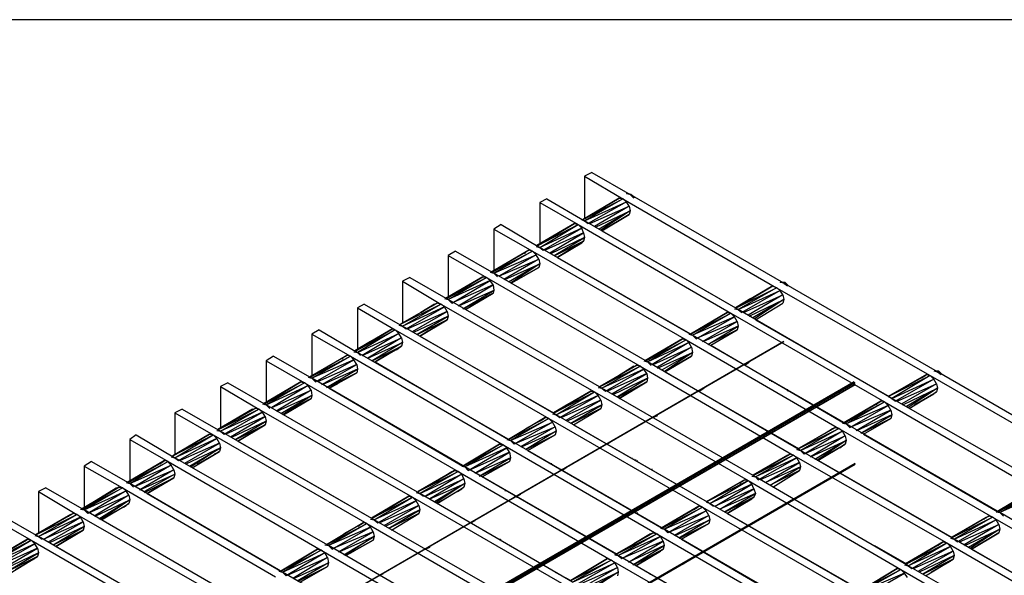
# Model space of a CAD drawing. Units: inches. Extents: x 7.5 to 17, y 2.23 to 9.58.
# Drawn here: x 12.08 to 13.15, y 8.97 to 9.58 of the extents above; entities that cross this region are included whole.
import ezdxf

# ---------------------------------------------------------------- set-up
doc = ezdxf.new("R2010")
doc.units = ezdxf.units.IN
doc.header["$MEASUREMENT"] = 0

msp = doc.modelspace()

# ---------------------------------------------------------------- linework, layer by layer
for p, q in [((17, 9.577), (7.497, 9.577)), ((12.702, 9.41), (12.694, 9.406)), ((12.702, 9.41), (12.744, 9.386)), ((12.694, 9.406), (12.694, 9.36)), ((12.694, 9.406), (12.736, 9.381)), ((12.653, 9.381), (12.645, 9.377)), ((12.645, 9.377), (12.645, 9.332)), ((12.645, 9.377), (12.687, 9.353)), ((12.653, 9.381), (12.694, 9.357)), ((12.692, 9.358), (12.732, 9.382)), ((12.732, 9.382), (12.692, 9.358)), ((12.732, 9.382), (12.692, 9.358)), ((12.732, 9.382), (12.692, 9.358)), ((12.692, 9.358), (12.736, 9.381)), ((12.736, 9.381), (12.694, 9.357)), ((12.694, 9.357), (12.74, 9.378)), ((12.74, 9.378), (12.698, 9.354)), ((12.732, 9.382), (12.736, 9.381)), ((12.736, 9.381), (12.904, 9.284)), ((12.74, 9.378), (12.736, 9.381)), ((12.744, 9.386), (12.74, 9.387)), ((12.74, 9.387), (12.745, 9.386)), ((12.743, 9.373), (12.74, 9.378)), ((12.742, 9.387), (12.745, 9.386)), ((12.745, 9.386), (12.744, 9.386)), ((12.744, 9.386), (12.749, 9.383)), ((12.744, 9.386), (12.748, 9.382)), ((12.912, 9.289), (12.744, 9.386)), ((12.745, 9.386), (12.749, 9.383)), ((12.692, 9.358), (12.707, 9.367)), ((12.707, 9.367), (12.692, 9.358)), ((12.7, 9.354), (12.743, 9.373)), ((12.743, 9.373), (12.705, 9.351)), ((12.706, 9.35), (12.744, 9.368)), ((12.744, 9.368), (12.71, 9.348)), ((12.744, 9.368), (12.712, 9.347)), ((12.743, 9.373), (12.744, 9.368)), ((12.744, 9.368), (12.743, 9.364)), ((12.691, 9.358), (12.694, 9.357)), ((12.694, 9.357), (12.698, 9.354)), ((12.862, 9.26), (12.694, 9.357)), ((12.713, 9.346), (12.743, 9.364)), ((12.743, 9.364), (12.713, 9.346)), ((12.743, 9.364), (12.713, 9.346)), ((12.713, 9.346), (12.743, 9.364)), ((12.603, 9.353), (12.595, 9.348)), ((12.595, 9.348), (12.595, 9.303)), ((12.595, 9.348), (12.637, 9.324)), ((12.603, 9.353), (12.645, 9.328)), ((12.683, 9.354), (12.642, 9.33)), ((12.642, 9.33), (12.683, 9.354)), ((12.643, 9.33), (12.683, 9.354)), ((12.683, 9.354), (12.643, 9.33)), ((12.643, 9.33), (12.687, 9.353)), ((12.645, 9.328), (12.687, 9.353)), ((12.691, 9.349), (12.645, 9.328)), ((12.649, 9.325), (12.691, 9.349)), ((12.683, 9.354), (12.687, 9.353)), ((12.687, 9.353), (12.854, 9.256)), ((12.691, 9.349), (12.687, 9.353)), ((12.693, 9.344), (12.691, 9.349)), ((12.713, 9.346), (12.722, 9.352)), ((12.713, 9.346), (12.722, 9.352)), ((12.713, 9.346), (12.859, 9.262)), ((12.642, 9.33), (12.659, 9.34)), ((12.659, 9.34), (12.642, 9.33)), ((12.693, 9.344), (12.651, 9.325)), ((12.656, 9.322), (12.693, 9.344)), ((12.694, 9.339), (12.657, 9.321)), ((12.661, 9.319), (12.694, 9.339)), ((12.693, 9.335), (12.662, 9.319)), ((12.664, 9.317), (12.693, 9.335)), ((12.693, 9.335), (12.664, 9.317)), ((12.693, 9.335), (12.691, 9.333)), ((12.693, 9.335), (12.691, 9.333)), ((12.693, 9.344), (12.694, 9.339)), ((12.694, 9.339), (12.693, 9.335)), ((12.553, 9.324), (12.545, 9.319)), ((12.553, 9.324), (12.595, 9.3)), ((12.633, 9.325), (12.592, 9.301)), ((12.633, 9.325), (12.592, 9.301)), ((12.592, 9.301), (12.63, 9.323)), ((12.592, 9.301), (12.63, 9.323)), ((12.633, 9.325), (12.593, 9.301)), ((12.633, 9.325), (12.593, 9.301)), ((12.593, 9.301), (12.637, 9.324)), ((12.637, 9.324), (12.595, 9.3)), ((12.63, 9.323), (12.628, 9.321)), ((12.63, 9.323), (12.633, 9.325)), ((12.63, 9.323), (12.633, 9.325)), ((12.637, 9.324), (12.633, 9.325)), ((12.637, 9.324), (12.805, 9.227)), ((12.641, 9.32), (12.637, 9.324)), ((12.641, 9.329), (12.645, 9.328)), ((12.645, 9.328), (12.649, 9.325)), ((12.812, 9.232), (12.645, 9.328)), ((12.664, 9.317), (12.691, 9.333)), ((12.691, 9.333), (12.664, 9.317)), ((12.691, 9.333), (12.683, 9.329)), ((12.545, 9.319), (12.587, 9.295)), ((12.545, 9.319), (12.545, 9.274)), ((12.595, 9.3), (12.641, 9.32)), ((12.641, 9.32), (12.601, 9.297)), ((12.601, 9.297), (12.644, 9.315)), ((12.644, 9.315), (12.606, 9.293)), ((12.644, 9.315), (12.641, 9.32)), ((12.644, 9.315), (12.645, 9.31)), ((12.664, 9.317), (12.81, 9.233)), ((12.591, 9.301), (12.595, 9.3)), ((12.607, 9.293), (12.645, 9.31)), ((12.645, 9.31), (12.611, 9.29)), ((12.645, 9.31), (12.613, 9.289)), ((12.614, 9.289), (12.644, 9.306)), ((12.644, 9.306), (12.614, 9.289)), ((12.644, 9.306), (12.614, 9.289)), ((12.614, 9.289), (12.644, 9.306)), ((12.645, 9.31), (12.644, 9.306)), ((12.503, 9.295), (12.495, 9.291)), ((12.495, 9.291), (12.495, 9.245)), ((12.495, 9.291), (12.537, 9.266)), ((12.503, 9.295), (12.545, 9.271)), ((12.583, 9.296), (12.542, 9.272)), ((12.542, 9.272), (12.583, 9.296)), ((12.543, 9.272), (12.583, 9.296)), ((12.583, 9.296), (12.543, 9.272)), ((12.543, 9.272), (12.587, 9.295)), ((12.545, 9.271), (12.587, 9.295)), ((12.591, 9.292), (12.545, 9.271)), ((12.549, 9.267), (12.591, 9.292)), ((12.583, 9.296), (12.587, 9.295)), ((12.587, 9.295), (12.755, 9.198)), ((12.591, 9.292), (12.587, 9.295)), ((12.594, 9.287), (12.591, 9.292)), ((12.595, 9.3), (12.599, 9.296)), ((12.763, 9.203), (12.595, 9.3)), ((12.614, 9.289), (12.623, 9.294)), ((12.614, 9.289), (12.623, 9.294)), ((12.542, 9.272), (12.559, 9.282)), ((12.559, 9.282), (12.542, 9.272)), ((12.594, 9.287), (12.551, 9.268)), ((12.556, 9.264), (12.594, 9.287)), ((12.595, 9.281), (12.557, 9.264)), ((12.561, 9.261), (12.595, 9.281)), ((12.594, 9.287), (12.595, 9.281)), ((12.595, 9.281), (12.594, 9.278)), ((12.9, 9.286), (12.859, 9.262)), ((12.9, 9.286), (12.859, 9.262)), ((12.86, 9.262), (12.9, 9.286)), ((12.9, 9.286), (12.86, 9.262)), ((12.86, 9.262), (12.904, 9.284)), ((12.904, 9.284), (12.862, 9.26)), ((12.862, 9.26), (12.908, 9.281)), ((12.908, 9.281), (12.866, 9.257)), ((12.9, 9.286), (12.904, 9.284)), ((12.904, 9.284), (13.072, 9.188)), ((12.908, 9.281), (12.904, 9.284)), ((12.912, 9.289), (12.908, 9.29)), ((12.908, 9.29), (12.913, 9.29)), ((12.911, 9.276), (12.908, 9.281)), ((12.91, 9.29), (12.913, 9.29)), ((12.913, 9.29), (12.912, 9.289)), ((12.912, 9.289), (12.916, 9.286)), ((13.08, 9.192), (12.912, 9.289)), ((12.913, 9.29), (12.917, 9.286)), ((12.541, 9.272), (12.545, 9.271)), ((12.545, 9.271), (12.549, 9.267)), ((12.713, 9.174), (12.545, 9.271)), ((12.594, 9.278), (12.562, 9.261)), ((12.564, 9.26), (12.594, 9.278)), ((12.564, 9.26), (12.594, 9.278)), ((12.57, 9.264), (12.591, 9.276)), ((12.591, 9.276), (12.57, 9.264)), ((12.591, 9.276), (12.588, 9.274)), ((12.594, 9.278), (12.591, 9.276)), ((12.594, 9.278), (12.591, 9.276)), ((12.859, 9.262), (12.876, 9.272)), ((12.876, 9.272), (12.859, 9.262)), ((12.868, 9.257), (12.911, 9.276)), ((12.911, 9.276), (12.873, 9.254)), ((12.874, 9.253), (12.912, 9.271)), ((12.912, 9.271), (12.878, 9.251)), ((12.912, 9.271), (12.88, 9.25)), ((12.911, 9.276), (12.912, 9.271)), ((12.912, 9.271), (12.911, 9.267)), ((12.453, 9.266), (12.446, 9.262)), ((12.446, 9.262), (12.446, 9.217)), ((12.446, 9.262), (12.487, 9.238)), ((12.453, 9.266), (12.495, 9.242)), ((12.533, 9.267), (12.493, 9.244)), ((12.533, 9.267), (12.493, 9.244)), ((12.493, 9.244), (12.537, 9.266)), ((12.495, 9.242), (12.537, 9.266)), ((12.541, 9.263), (12.495, 9.242)), ((12.499, 9.239), (12.541, 9.263)), ((12.544, 9.258), (12.501, 9.239)), ((12.506, 9.236), (12.544, 9.258)), ((12.515, 9.257), (12.53, 9.266)), ((12.53, 9.266), (12.515, 9.257)), ((12.528, 9.264), (12.53, 9.266)), ((12.53, 9.266), (12.533, 9.267)), ((12.53, 9.266), (12.533, 9.267)), ((12.53, 9.265), (12.53, 9.266)), ((12.537, 9.266), (12.533, 9.267)), ((12.537, 9.266), (12.705, 9.17)), ((12.541, 9.263), (12.537, 9.266)), ((12.544, 9.258), (12.541, 9.263)), ((12.544, 9.258), (12.545, 9.253)), ((12.858, 9.261), (12.862, 9.26)), ((12.862, 9.26), (12.866, 9.257)), ((13.03, 9.163), (12.862, 9.26)), ((12.881, 9.249), (12.911, 9.267)), ((12.881, 9.249), (12.911, 9.267)), ((12.545, 9.253), (12.507, 9.235)), ((12.511, 9.233), (12.545, 9.253)), ((12.544, 9.249), (12.512, 9.233)), ((12.514, 9.231), (12.544, 9.249)), ((12.544, 9.249), (12.514, 9.231)), ((12.544, 9.249), (12.514, 9.231)), ((12.544, 9.249), (12.514, 9.231)), ((12.545, 9.253), (12.544, 9.249)), ((12.81, 9.233), (12.85, 9.257)), ((12.85, 9.257), (12.81, 9.233)), ((12.81, 9.233), (12.854, 9.256)), ((12.812, 9.232), (12.854, 9.256)), ((12.858, 9.252), (12.812, 9.232)), ((12.816, 9.228), (12.858, 9.252)), ((12.85, 9.257), (12.854, 9.256)), ((12.854, 9.256), (13.022, 9.159)), ((12.858, 9.252), (12.854, 9.256)), ((12.861, 9.247), (12.858, 9.252)), ((12.881, 9.249), (13.027, 9.165)), ((12.404, 9.238), (12.396, 9.233)), ((12.404, 9.238), (12.446, 9.213)), ((12.484, 9.239), (12.443, 9.215)), ((12.484, 9.239), (12.443, 9.215)), ((12.444, 9.215), (12.484, 9.239)), ((12.484, 9.239), (12.444, 9.215)), ((12.444, 9.215), (12.487, 9.238)), ((12.487, 9.238), (12.446, 9.213)), ((12.484, 9.239), (12.487, 9.238)), ((12.487, 9.238), (12.655, 9.141)), ((12.491, 9.234), (12.487, 9.238)), ((12.491, 9.243), (12.495, 9.242)), ((12.495, 9.242), (12.499, 9.239)), ((12.663, 9.145), (12.495, 9.242)), ((12.514, 9.231), (12.523, 9.237)), ((12.514, 9.231), (12.523, 9.237)), ((12.861, 9.247), (12.818, 9.229)), ((12.823, 9.225), (12.861, 9.247)), ((12.862, 9.242), (12.824, 9.225)), ((12.829, 9.222), (12.862, 9.242)), ((12.861, 9.238), (12.829, 9.222)), ((12.832, 9.221), (12.861, 9.238)), ((12.832, 9.221), (12.861, 9.238)), ((12.861, 9.247), (12.862, 9.242)), ((12.862, 9.242), (12.861, 9.238)), ((12.396, 9.233), (12.396, 9.188)), ((12.396, 9.233), (12.438, 9.209)), ((12.446, 9.213), (12.491, 9.234)), ((12.491, 9.234), (12.451, 9.21)), ((12.451, 9.21), (12.494, 9.229)), ((12.494, 9.229), (12.457, 9.207)), ((12.494, 9.229), (12.491, 9.234)), ((12.494, 9.229), (12.495, 9.224)), ((12.514, 9.231), (12.66, 9.147)), ((12.801, 9.228), (12.76, 9.204)), ((12.801, 9.228), (12.76, 9.204)), ((12.761, 9.204), (12.801, 9.228)), ((12.801, 9.228), (12.761, 9.204)), ((12.761, 9.204), (12.805, 9.227)), ((12.805, 9.227), (12.763, 9.203)), ((12.801, 9.228), (12.805, 9.227)), ((12.805, 9.227), (12.972, 9.13)), ((12.808, 9.224), (12.805, 9.227)), ((12.808, 9.233), (12.812, 9.232)), ((12.812, 9.232), (12.816, 9.228)), ((12.98, 9.135), (12.812, 9.232)), ((11.567, 8.448), (12.912, 9.225)), ((12.912, 9.225), (11.611, 8.473)), ((12.443, 9.215), (12.46, 9.225)), ((12.46, 9.225), (12.443, 9.215)), ((12.457, 9.207), (12.495, 9.224)), ((12.495, 9.224), (12.462, 9.204)), ((12.462, 9.204), (12.494, 9.22)), ((12.494, 9.22), (12.465, 9.203)), ((12.465, 9.203), (12.494, 9.22)), ((12.491, 9.218), (12.47, 9.206)), ((12.47, 9.206), (12.491, 9.218)), ((12.488, 9.216), (12.491, 9.218)), ((12.494, 9.22), (12.491, 9.218)), ((12.494, 9.22), (12.491, 9.218)), ((12.495, 9.224), (12.494, 9.22)), ((12.763, 9.203), (12.808, 9.224)), ((12.808, 9.224), (12.768, 9.2)), ((12.769, 9.2), (12.811, 9.219)), ((12.811, 9.219), (12.774, 9.197)), ((12.811, 9.219), (12.808, 9.224)), ((12.811, 9.219), (12.812, 9.213)), ((12.832, 9.221), (12.978, 9.136)), ((12.354, 9.209), (12.346, 9.204)), ((12.354, 9.209), (12.396, 9.185)), ((12.434, 9.21), (12.393, 9.186)), ((12.393, 9.186), (12.434, 9.21)), ((12.393, 9.186), (12.431, 9.208)), ((12.431, 9.208), (12.393, 9.186)), ((12.434, 9.21), (12.394, 9.186)), ((12.434, 9.21), (12.394, 9.186)), ((12.394, 9.186), (12.438, 9.209)), ((12.396, 9.185), (12.438, 9.209)), ((12.442, 9.205), (12.396, 9.185)), ((12.4, 9.181), (12.442, 9.205)), ((12.429, 9.206), (12.431, 9.208)), ((12.431, 9.208), (12.434, 9.21)), ((12.431, 9.208), (12.434, 9.21)), ((12.438, 9.209), (12.434, 9.21)), ((12.438, 9.209), (12.605, 9.112)), ((12.442, 9.205), (12.438, 9.209)), ((12.442, 9.214), (12.446, 9.213)), ((12.445, 9.2), (12.442, 9.205)), ((12.446, 9.213), (12.449, 9.21)), ((12.613, 9.117), (12.446, 9.213)), ((12.76, 9.204), (12.777, 9.214)), ((12.777, 9.214), (12.76, 9.204)), ((12.774, 9.196), (12.812, 9.213)), ((12.812, 9.213), (12.779, 9.194)), ((12.812, 9.213), (12.781, 9.192)), ((12.782, 9.192), (12.811, 9.209)), ((12.811, 9.209), (12.782, 9.192)), ((12.811, 9.209), (12.782, 9.192)), ((12.782, 9.192), (12.811, 9.209)), ((12.812, 9.213), (12.811, 9.209)), ((12.346, 9.204), (12.346, 9.159)), ((12.346, 9.204), (12.388, 9.18)), ((12.445, 9.2), (12.402, 9.181)), ((12.407, 9.178), (12.445, 9.2)), ((12.446, 9.195), (12.408, 9.178)), ((12.412, 9.175), (12.446, 9.195)), ((12.445, 9.2), (12.446, 9.195)), ((12.446, 9.195), (12.445, 9.191)), ((12.465, 9.203), (12.611, 9.118)), ((12.751, 9.199), (12.711, 9.176)), ((12.751, 9.199), (12.711, 9.176)), ((12.711, 9.176), (12.755, 9.198)), ((12.713, 9.174), (12.755, 9.198)), ((12.759, 9.195), (12.713, 9.174)), ((12.717, 9.171), (12.759, 9.195)), ((12.73, 9.187), (12.748, 9.198)), ((12.748, 9.198), (12.73, 9.187)), ((12.746, 9.196), (12.748, 9.198)), ((12.748, 9.198), (12.751, 9.199)), ((12.748, 9.198), (12.751, 9.199)), ((12.748, 9.197), (12.748, 9.198)), ((12.755, 9.198), (12.751, 9.199)), ((12.755, 9.198), (12.922, 9.101)), ((12.759, 9.195), (12.755, 9.198)), ((12.759, 9.204), (12.763, 9.203)), ((12.762, 9.19), (12.759, 9.195)), ((12.763, 9.203), (12.767, 9.199)), ((12.93, 9.106), (12.763, 9.203)), ((12.782, 9.192), (12.793, 9.199)), ((12.782, 9.192), (12.793, 9.199)), ((12.874, 9.202), (12.869, 9.199)), ((12.869, 9.199), (12.869, 9.2)), ((12.87, 9.199), (12.87, 9.2)), ((12.392, 9.186), (12.396, 9.185)), ((12.396, 9.185), (12.4, 9.181)), ((12.563, 9.088), (12.396, 9.185)), ((12.445, 9.191), (12.413, 9.175)), ((12.415, 9.174), (12.445, 9.191)), ((12.445, 9.191), (12.415, 9.174)), ((12.762, 9.19), (12.719, 9.171)), ((12.724, 9.168), (12.762, 9.19)), ((12.763, 9.185), (12.725, 9.167)), ((12.73, 9.165), (12.763, 9.185)), ((12.762, 9.19), (12.763, 9.185)), ((12.763, 9.185), (12.762, 9.181)), ((12.782, 9.192), (12.928, 9.108)), ((12.896, 9.183), (12.897, 9.183)), ((12.898, 9.182), (12.898, 9.183)), ((13.026, 9.165), (13.068, 9.189)), ((13.068, 9.189), (13.026, 9.165)), ((13.026, 9.165), (13.072, 9.188)), ((13.072, 9.188), (13.03, 9.163)), ((13.03, 9.163), (13.076, 9.184)), ((13.076, 9.184), (13.034, 9.16)), ((13.047, 9.177), (13.065, 9.187)), ((13.047, 9.177), (13.065, 9.187)), ((13.065, 9.187), (13.063, 9.185)), ((13.065, 9.187), (13.068, 9.189)), ((13.065, 9.187), (13.068, 9.189)), ((13.068, 9.189), (13.072, 9.188)), ((13.072, 9.188), (13.24, 9.091)), ((13.076, 9.184), (13.072, 9.188)), ((13.076, 9.193), (13.08, 9.192)), ((13.079, 9.179), (13.076, 9.184)), ((13.078, 9.193), (13.081, 9.193)), ((13.08, 9.192), (13.081, 9.193)), ((13.08, 9.192), (13.084, 9.189)), ((13.247, 9.095), (13.08, 9.192)), ((13.081, 9.193), (13.085, 9.189)), ((10.073, 7.494), (12.99, 9.178)), ((12.99, 9.178), (10.477, 7.728)), ((12.989, 9.181), (10.874, 7.959)), ((12.99, 9.18), (10.875, 7.958)), ((12.304, 9.18), (12.296, 9.176)), ((12.296, 9.176), (12.296, 9.131)), ((12.296, 9.176), (12.338, 9.151)), ((12.304, 9.18), (12.346, 9.156)), ((12.384, 9.181), (12.343, 9.157)), ((12.384, 9.181), (12.343, 9.157)), ((12.344, 9.157), (12.384, 9.181)), ((12.384, 9.181), (12.344, 9.157)), ((12.344, 9.157), (12.388, 9.18)), ((12.388, 9.18), (12.346, 9.156)), ((12.346, 9.156), (12.392, 9.177)), ((12.392, 9.177), (12.352, 9.153)), ((12.352, 9.153), (12.395, 9.172)), ((12.395, 9.172), (12.357, 9.149)), ((12.384, 9.181), (12.388, 9.18)), ((12.388, 9.18), (12.556, 9.083)), ((12.392, 9.177), (12.388, 9.18)), ((12.395, 9.172), (12.392, 9.177)), ((12.395, 9.172), (12.396, 9.166)), ((12.415, 9.174), (12.424, 9.179)), ((12.424, 9.179), (12.415, 9.174)), ((12.415, 9.174), (12.561, 9.089)), ((12.709, 9.175), (12.713, 9.174)), ((12.713, 9.174), (12.717, 9.171)), ((12.881, 9.077), (12.713, 9.174)), ((12.762, 9.181), (12.73, 9.164)), ((12.732, 9.163), (12.762, 9.181)), ((12.762, 9.181), (12.732, 9.163)), ((12.762, 9.181), (12.732, 9.163)), ((12.762, 9.181), (12.732, 9.163)), ((12.825, 9.174), (12.819, 9.17)), ((12.899, 9.181), (12.899, 9.182)), ((12.916, 9.172), (12.916, 9.173)), ((12.916, 9.172), (12.917, 9.172)), ((12.917, 9.171), (12.916, 9.172)), ((12.916, 9.172), (12.916, 9.171)), ((13.036, 9.16), (13.079, 9.179)), ((13.079, 9.179), (13.041, 9.157)), ((13.042, 9.156), (13.08, 9.174)), ((13.08, 9.174), (13.046, 9.154)), ((13.08, 9.174), (13.048, 9.153)), ((13.079, 9.179), (13.08, 9.174)), ((13.08, 9.174), (13.079, 9.17)), ((12.343, 9.157), (12.36, 9.167)), ((12.36, 9.167), (12.343, 9.157)), ((12.358, 9.149), (12.396, 9.166)), ((12.396, 9.166), (12.362, 9.146)), ((12.396, 9.166), (12.364, 9.145)), ((12.365, 9.145), (12.395, 9.163)), ((12.365, 9.145), (12.395, 9.163)), ((12.395, 9.163), (12.392, 9.161)), ((12.395, 9.163), (12.392, 9.161)), ((12.396, 9.166), (12.395, 9.163)), ((12.701, 9.171), (12.66, 9.147)), ((12.66, 9.147), (12.701, 9.171)), ((12.661, 9.147), (12.701, 9.171)), ((12.701, 9.171), (12.661, 9.147)), ((12.661, 9.147), (12.705, 9.17)), ((12.663, 9.145), (12.705, 9.17)), ((12.709, 9.166), (12.663, 9.145)), ((12.667, 9.142), (12.709, 9.166)), ((12.701, 9.171), (12.705, 9.17)), ((12.705, 9.17), (12.873, 9.073)), ((12.709, 9.166), (12.705, 9.17)), ((12.712, 9.161), (12.709, 9.166)), ((12.732, 9.163), (12.741, 9.169)), ((12.732, 9.163), (12.741, 9.169)), ((12.819, 9.17), (12.819, 9.171)), ((12.819, 9.17), (12.819, 9.171)), ((12.82, 9.17), (12.82, 9.171)), ((13.026, 9.165), (13.03, 9.163)), ((13.03, 9.163), (13.034, 9.16)), ((13.198, 9.067), (13.03, 9.163)), ((13.049, 9.152), (13.079, 9.17)), ((13.049, 9.152), (13.079, 9.17)), ((13.076, 9.168), (13.055, 9.156)), ((13.055, 9.156), (13.076, 9.168)), ((13.073, 9.167), (13.076, 9.168)), ((13.079, 9.17), (13.076, 9.168)), ((13.079, 9.17), (13.076, 9.168)), ((12.254, 9.151), (12.246, 9.147)), ((12.254, 9.151), (12.296, 9.127)), ((12.334, 9.152), (12.293, 9.129)), ((12.293, 9.129), (12.334, 9.152)), ((12.293, 9.129), (12.331, 9.151)), ((12.331, 9.151), (12.293, 9.129)), ((12.334, 9.152), (12.294, 9.129)), ((12.334, 9.152), (12.294, 9.129)), ((12.294, 9.129), (12.338, 9.151)), ((12.296, 9.127), (12.338, 9.151)), ((12.329, 9.149), (12.331, 9.151)), ((12.331, 9.151), (12.334, 9.152)), ((12.331, 9.151), (12.334, 9.152)), ((12.331, 9.15), (12.331, 9.151)), ((12.338, 9.151), (12.334, 9.152)), ((12.338, 9.151), (12.506, 9.055)), ((12.342, 9.148), (12.338, 9.151)), ((12.342, 9.157), (12.346, 9.156)), ((12.346, 9.156), (12.35, 9.152)), ((12.514, 9.059), (12.346, 9.156)), ((12.392, 9.161), (12.371, 9.149)), ((12.371, 9.149), (12.392, 9.161)), ((12.389, 9.159), (12.392, 9.161)), ((12.66, 9.147), (12.677, 9.157)), ((12.677, 9.157), (12.66, 9.147)), ((12.712, 9.161), (12.669, 9.142)), ((12.674, 9.139), (12.712, 9.161)), ((12.713, 9.156), (12.675, 9.138)), ((12.679, 9.136), (12.713, 9.156)), ((12.712, 9.152), (12.68, 9.136)), ((12.682, 9.134), (12.712, 9.152)), ((12.682, 9.134), (12.712, 9.152)), ((12.712, 9.161), (12.713, 9.156)), ((12.713, 9.156), (12.712, 9.152)), ((12.943, 9.156), (12.943, 9.157)), ((12.945, 9.155), (12.945, 9.156)), ((13.018, 9.16), (12.977, 9.136)), ((12.977, 9.136), (13.018, 9.16)), ((12.977, 9.136), (13.015, 9.158)), ((13.015, 9.158), (12.977, 9.136)), ((13.018, 9.16), (12.978, 9.136)), ((13.018, 9.16), (12.978, 9.136)), ((12.978, 9.136), (13.022, 9.159)), ((12.98, 9.135), (13.022, 9.159)), ((13.026, 9.155), (12.98, 9.135)), ((12.984, 9.131), (13.026, 9.155)), ((13.013, 9.156), (13.015, 9.158)), ((13.015, 9.158), (13.018, 9.16)), ((13.015, 9.158), (13.018, 9.16)), ((13.022, 9.159), (13.018, 9.16)), ((13.022, 9.159), (13.19, 9.062)), ((13.026, 9.155), (13.022, 9.159)), ((13.029, 9.15), (13.026, 9.155)), ((12.246, 9.147), (12.246, 9.101)), ((12.246, 9.147), (12.288, 9.123)), ((12.342, 9.148), (12.296, 9.127)), ((12.3, 9.124), (12.342, 9.148)), ((12.345, 9.143), (12.302, 9.124)), ((12.307, 9.121), (12.345, 9.143)), ((12.345, 9.143), (12.342, 9.148)), ((12.345, 9.143), (12.346, 9.138)), ((12.651, 9.142), (12.611, 9.118)), ((12.651, 9.142), (12.611, 9.118)), ((12.611, 9.118), (12.655, 9.141)), ((12.655, 9.141), (12.613, 9.117)), ((12.63, 9.13), (12.648, 9.14)), ((12.63, 9.13), (12.648, 9.14)), ((12.648, 9.14), (12.646, 9.138)), ((12.648, 9.14), (12.651, 9.142)), ((12.648, 9.14), (12.651, 9.142)), ((12.655, 9.141), (12.651, 9.142)), ((12.655, 9.141), (12.823, 9.044)), ((12.659, 9.137), (12.655, 9.141)), ((12.659, 9.146), (12.663, 9.145)), ((12.663, 9.145), (12.667, 9.142)), ((12.831, 9.048), (12.663, 9.145)), ((12.774, 9.144), (12.769, 9.142)), ((13.029, 9.15), (12.986, 9.132)), ((12.991, 9.128), (13.029, 9.15)), ((13.03, 9.145), (12.992, 9.128)), ((12.996, 9.125), (13.03, 9.145)), ((13.029, 9.141), (12.997, 9.125)), ((12.999, 9.124), (13.029, 9.141)), ((12.999, 9.124), (13.029, 9.141)), ((13.029, 9.15), (13.03, 9.145)), ((13.03, 9.145), (13.029, 9.141)), ((12.346, 9.138), (12.308, 9.12)), ((12.312, 9.118), (12.346, 9.138)), ((12.345, 9.134), (12.313, 9.118)), ((12.315, 9.116), (12.345, 9.134)), ((12.345, 9.134), (12.315, 9.116)), ((12.345, 9.134), (12.315, 9.116)), ((12.345, 9.134), (12.315, 9.116)), ((12.346, 9.138), (12.345, 9.134)), ((12.613, 9.117), (12.659, 9.137)), ((12.659, 9.137), (12.617, 9.113)), ((12.619, 9.114), (12.662, 9.132)), ((12.662, 9.132), (12.624, 9.11)), ((12.662, 9.132), (12.659, 9.137)), ((12.662, 9.132), (12.663, 9.127)), ((12.682, 9.134), (12.828, 9.05)), ((12.926, 9.107), (12.968, 9.131)), ((12.968, 9.131), (12.926, 9.107)), ((12.926, 9.107), (12.972, 9.13)), ((12.972, 9.13), (12.93, 9.106)), ((12.957, 9.125), (12.965, 9.13)), ((12.957, 9.125), (12.965, 9.13)), ((12.965, 9.13), (12.963, 9.128)), ((12.965, 9.13), (12.968, 9.131)), ((12.965, 9.13), (12.968, 9.131)), ((12.965, 9.13), (12.965, 9.129)), ((12.968, 9.131), (12.972, 9.13)), ((12.972, 9.13), (13.14, 9.033)), ((12.976, 9.127), (12.972, 9.13)), ((12.976, 9.136), (12.98, 9.135)), ((12.98, 9.135), (12.984, 9.131)), ((13.148, 9.038), (12.98, 9.135)), ((12.204, 9.123), (12.197, 9.118)), ((12.197, 9.118), (12.197, 9.073)), ((12.197, 9.118), (12.239, 9.094)), ((12.204, 9.123), (12.246, 9.098)), ((12.244, 9.1), (12.284, 9.124)), ((12.284, 9.124), (12.244, 9.1)), ((12.244, 9.1), (12.288, 9.123)), ((12.246, 9.098), (12.288, 9.123)), ((12.292, 9.119), (12.246, 9.098)), ((12.25, 9.095), (12.292, 9.119)), ((12.284, 9.124), (12.288, 9.123)), ((12.288, 9.123), (12.456, 9.026)), ((12.292, 9.119), (12.288, 9.123)), ((12.292, 9.128), (12.296, 9.127)), ((12.295, 9.114), (12.292, 9.119)), ((12.296, 9.127), (12.3, 9.124)), ((12.464, 9.03), (12.296, 9.127)), ((12.315, 9.116), (12.324, 9.122)), ((12.315, 9.116), (12.324, 9.122)), ((12.609, 9.118), (12.613, 9.117)), ((12.625, 9.11), (12.663, 9.127)), ((12.663, 9.127), (12.63, 9.107)), ((12.63, 9.107), (12.662, 9.123)), ((12.662, 9.123), (12.632, 9.106)), ((12.632, 9.106), (12.662, 9.123)), ((12.632, 9.106), (12.662, 9.123)), ((12.632, 9.106), (12.662, 9.123)), ((12.663, 9.127), (12.662, 9.123)), ((12.893, 9.127), (12.894, 9.127)), ((12.895, 9.127), (12.895, 9.126)), ((12.897, 9.125), (12.896, 9.125)), ((12.93, 9.106), (12.976, 9.127)), ((12.976, 9.127), (12.934, 9.102)), ((12.936, 9.103), (12.979, 9.122)), ((12.979, 9.122), (12.941, 9.099)), ((12.979, 9.122), (12.976, 9.127)), ((12.979, 9.122), (12.98, 9.117)), ((12.999, 9.124), (13.146, 9.039)), ((12.295, 9.114), (12.252, 9.095)), ((12.257, 9.092), (12.295, 9.114)), ((12.296, 9.109), (12.258, 9.091)), ((12.262, 9.089), (12.296, 9.109)), ((12.296, 9.109), (12.264, 9.088)), ((12.295, 9.114), (12.296, 9.109)), ((12.296, 9.109), (12.295, 9.105)), ((12.315, 9.116), (12.461, 9.032)), ((12.561, 9.089), (12.601, 9.113)), ((12.601, 9.113), (12.561, 9.089)), ((12.601, 9.113), (12.561, 9.089)), ((12.561, 9.089), (12.601, 9.113)), ((12.561, 9.089), (12.605, 9.112)), ((12.563, 9.088), (12.605, 9.112)), ((12.609, 9.109), (12.563, 9.088)), ((12.567, 9.084), (12.609, 9.109)), ((12.601, 9.113), (12.605, 9.112)), ((12.605, 9.112), (12.773, 9.015)), ((12.609, 9.109), (12.605, 9.112)), ((12.612, 9.104), (12.609, 9.109)), ((12.613, 9.117), (12.617, 9.113)), ((12.781, 9.02), (12.613, 9.117)), ((12.641, 9.111), (12.632, 9.106)), ((12.641, 9.111), (12.632, 9.106)), ((12.724, 9.116), (12.719, 9.113)), ((12.941, 9.099), (12.98, 9.117)), ((12.98, 9.117), (12.946, 9.096)), ((12.98, 9.117), (12.948, 9.095)), ((12.949, 9.095), (12.979, 9.113)), ((12.949, 9.095), (12.979, 9.113)), ((12.976, 9.111), (12.955, 9.099)), ((12.955, 9.099), (12.976, 9.111)), ((12.973, 9.109), (12.976, 9.111)), ((12.979, 9.113), (12.976, 9.111)), ((12.979, 9.113), (12.976, 9.111)), ((12.98, 9.117), (12.979, 9.113)), ((12.242, 9.099), (12.246, 9.098)), ((12.246, 9.098), (12.25, 9.095)), ((12.414, 9.002), (12.246, 9.098)), ((12.265, 9.087), (12.295, 9.105)), ((12.265, 9.087), (12.295, 9.105)), ((12.271, 9.091), (12.292, 9.103)), ((12.292, 9.103), (12.271, 9.091)), ((12.292, 9.103), (12.289, 9.102)), ((12.295, 9.105), (12.292, 9.103)), ((12.295, 9.105), (12.292, 9.103)), ((12.612, 9.104), (12.569, 9.085)), ((12.574, 9.081), (12.612, 9.104)), ((12.613, 9.098), (12.575, 9.081)), ((12.579, 9.078), (12.613, 9.098)), ((12.612, 9.104), (12.613, 9.098)), ((12.613, 9.098), (12.612, 9.094)), ((12.632, 9.106), (12.779, 9.021)), ((12.746, 9.097), (12.746, 9.098)), ((12.748, 9.096), (12.748, 9.097)), ((12.919, 9.102), (12.878, 9.079)), ((12.878, 9.079), (12.919, 9.102)), ((12.878, 9.079), (12.916, 9.101)), ((12.916, 9.101), (12.878, 9.079)), ((12.919, 9.102), (12.879, 9.079)), ((12.919, 9.102), (12.879, 9.079)), ((12.879, 9.079), (12.922, 9.101)), ((12.881, 9.077), (12.922, 9.101)), ((12.926, 9.098), (12.881, 9.077)), ((12.884, 9.074), (12.926, 9.098)), ((12.914, 9.099), (12.916, 9.101)), ((12.916, 9.101), (12.919, 9.102)), ((12.916, 9.101), (12.919, 9.102)), ((12.916, 9.1), (12.916, 9.101)), ((12.922, 9.101), (12.919, 9.102)), ((12.922, 9.101), (13.09, 9.005)), ((12.926, 9.098), (12.922, 9.101)), ((12.926, 9.107), (12.93, 9.106)), ((12.929, 9.093), (12.926, 9.098)), ((12.93, 9.106), (12.934, 9.102)), ((13.098, 9.009), (12.93, 9.106)), ((9.979, 7.353), (12.99, 9.092)), ((9.98, 7.353), (12.99, 9.091)), ((12.989, 9.091), (9.98, 7.353)), ((12.155, 9.094), (12.147, 9.089)), ((12.147, 9.089), (12.147, 9.044)), ((12.147, 9.089), (12.189, 9.065)), ((12.155, 9.094), (12.197, 9.07)), ((12.235, 9.095), (12.194, 9.071)), ((12.235, 9.095), (12.194, 9.071)), ((12.194, 9.071), (12.232, 9.093)), ((12.194, 9.071), (12.232, 9.093)), ((12.235, 9.095), (12.195, 9.071)), ((12.235, 9.095), (12.195, 9.071)), ((12.195, 9.071), (12.239, 9.094)), ((12.239, 9.094), (12.197, 9.07)), ((12.197, 9.07), (12.242, 9.09)), ((12.242, 9.09), (12.203, 9.067)), ((12.232, 9.093), (12.23, 9.091)), ((12.232, 9.093), (12.235, 9.095)), ((12.232, 9.093), (12.235, 9.095)), ((12.239, 9.094), (12.235, 9.095)), ((12.239, 9.094), (12.406, 8.997)), ((12.242, 9.09), (12.239, 9.094)), ((12.245, 9.085), (12.242, 9.09)), ((12.56, 9.089), (12.563, 9.088)), ((12.561, 9.089), (12.569, 9.093)), ((12.569, 9.093), (12.561, 9.089)), ((12.563, 9.088), (12.567, 9.084)), ((12.731, 8.991), (12.563, 9.088)), ((12.612, 9.094), (12.58, 9.078)), ((12.582, 9.077), (12.612, 9.094)), ((12.582, 9.077), (12.612, 9.094)), ((12.658, 9.091), (12.658, 9.092)), ((12.668, 9.085), (12.668, 9.086)), ((12.668, 9.085), (12.668, 9.086)), ((12.674, 9.087), (12.67, 9.084)), ((12.75, 9.095), (12.75, 9.096)), ((12.751, 9.094), (12.751, 9.095)), ((12.752, 9.094), (12.752, 9.095)), ((12.768, 9.085), (12.768, 9.086)), ((12.929, 9.093), (12.886, 9.074)), ((12.892, 9.071), (12.929, 9.093)), ((12.93, 9.088), (12.892, 9.071)), ((12.897, 9.068), (12.93, 9.088)), ((12.929, 9.093), (12.93, 9.088)), ((12.93, 9.088), (12.929, 9.084)), ((12.95, 9.095), (13.096, 9.011)), ((12.203, 9.067), (12.245, 9.085)), ((12.245, 9.085), (12.208, 9.063)), ((12.208, 9.063), (12.246, 9.08)), ((12.246, 9.08), (12.213, 9.061)), ((12.213, 9.06), (12.245, 9.076)), ((12.245, 9.076), (12.216, 9.059)), ((12.216, 9.059), (12.245, 9.076)), ((12.245, 9.085), (12.246, 9.08)), ((12.246, 9.08), (12.245, 9.076)), ((12.512, 9.061), (12.552, 9.084)), ((12.552, 9.084), (12.512, 9.061)), ((12.512, 9.061), (12.556, 9.083)), ((12.556, 9.083), (12.514, 9.059)), ((12.514, 9.059), (12.56, 9.08)), ((12.56, 9.08), (12.52, 9.056)), ((12.52, 9.056), (12.562, 9.075)), ((12.562, 9.075), (12.525, 9.053)), ((12.531, 9.072), (12.549, 9.083)), ((12.531, 9.072), (12.549, 9.083)), ((12.549, 9.083), (12.547, 9.081)), ((12.549, 9.083), (12.552, 9.084)), ((12.549, 9.083), (12.552, 9.084)), ((12.549, 9.083), (12.549, 9.082)), ((12.552, 9.084), (12.556, 9.083)), ((12.556, 9.083), (12.723, 8.986)), ((12.56, 9.08), (12.556, 9.083)), ((12.562, 9.075), (12.56, 9.08)), ((12.562, 9.075), (12.563, 9.07)), ((12.583, 9.077), (12.729, 8.993)), ((12.67, 9.084), (12.67, 9.085)), ((12.67, 9.084), (12.671, 9.084)), ((12.877, 9.078), (12.881, 9.077)), ((12.881, 9.077), (12.884, 9.074)), ((13.048, 8.98), (12.881, 9.077)), ((12.929, 9.084), (12.897, 9.068)), ((12.9, 9.066), (12.929, 9.084)), ((12.9, 9.066), (12.929, 9.084)), ((12.973, 9.081), (12.973, 9.082)), ((12.973, 9.081), (12.973, 9.082)), ((12.974, 9.081), (12.973, 9.081)), ((12.974, 9.082), (12.974, 9.083)), ((12.105, 9.065), (12.097, 9.061)), ((12.105, 9.065), (12.147, 9.041)), ((12.185, 9.066), (12.144, 9.042)), ((12.185, 9.066), (12.144, 9.042)), ((12.144, 9.042), (12.182, 9.065)), ((12.144, 9.042), (12.182, 9.065)), ((12.145, 9.042), (12.185, 9.066)), ((12.185, 9.066), (12.145, 9.042)), ((12.145, 9.042), (12.189, 9.065)), ((12.189, 9.065), (12.147, 9.041)), ((12.182, 9.065), (12.179, 9.062)), ((12.182, 9.065), (12.185, 9.066)), ((12.182, 9.065), (12.185, 9.066)), ((12.182, 9.065), (12.182, 9.064)), ((12.185, 9.066), (12.189, 9.065)), ((12.189, 9.065), (12.356, 8.968)), ((12.193, 9.062), (12.189, 9.065)), ((12.193, 9.071), (12.197, 9.07)), ((12.197, 9.07), (12.201, 9.066)), ((12.364, 8.973), (12.197, 9.07)), ((12.216, 9.059), (12.234, 9.07)), ((12.234, 9.07), (12.216, 9.059)), ((12.525, 9.053), (12.563, 9.07)), ((12.563, 9.07), (12.53, 9.05)), ((12.563, 9.07), (12.532, 9.049)), ((12.533, 9.048), (12.562, 9.066)), ((12.533, 9.048), (12.562, 9.066)), ((12.533, 9.048), (12.562, 9.066)), ((12.533, 9.048), (12.562, 9.066)), ((12.562, 9.066), (12.56, 9.064)), ((12.562, 9.066), (12.56, 9.064)), ((12.563, 9.07), (12.562, 9.066)), ((12.604, 9.065), (12.604, 9.064)), ((12.827, 9.05), (12.869, 9.074)), ((12.869, 9.074), (12.827, 9.05)), ((12.827, 9.05), (12.873, 9.073)), ((12.831, 9.048), (12.873, 9.073)), ((12.877, 9.069), (12.831, 9.048)), ((12.837, 9.045), (12.877, 9.069)), ((12.848, 9.062), (12.866, 9.072)), ((12.866, 9.072), (12.848, 9.062)), ((12.864, 9.07), (12.866, 9.072)), ((12.866, 9.072), (12.869, 9.074)), ((12.866, 9.072), (12.869, 9.074)), ((12.869, 9.074), (12.873, 9.073)), ((12.873, 9.073), (13.04, 8.976)), ((12.877, 9.069), (12.873, 9.073)), ((12.879, 9.064), (12.877, 9.069)), ((12.097, 9.061), (12.097, 9.016)), ((12.097, 9.061), (12.139, 9.036)), ((12.147, 9.041), (12.193, 9.062)), ((12.193, 9.062), (12.151, 9.037)), ((12.153, 9.038), (12.196, 9.057)), ((12.196, 9.057), (12.158, 9.034)), ((12.196, 9.057), (12.193, 9.062)), ((12.196, 9.057), (12.197, 9.052)), ((12.216, 9.059), (12.362, 8.974)), ((12.502, 9.056), (12.461, 9.032)), ((12.461, 9.032), (12.502, 9.056)), ((12.462, 9.032), (12.502, 9.056)), ((12.502, 9.056), (12.462, 9.032)), ((12.462, 9.032), (12.506, 9.055)), ((12.464, 9.03), (12.506, 9.055)), ((12.502, 9.056), (12.506, 9.055)), ((12.506, 9.055), (12.674, 8.958)), ((12.51, 9.051), (12.506, 9.055)), ((12.51, 9.06), (12.514, 9.059)), ((12.514, 9.059), (12.518, 9.056)), ((12.681, 8.962), (12.514, 9.059)), ((12.56, 9.064), (12.533, 9.048)), ((12.56, 9.064), (12.533, 9.048)), ((12.555, 9.061), (12.56, 9.064)), ((12.608, 9.062), (12.607, 9.062)), ((12.618, 9.056), (12.618, 9.057)), ((12.624, 9.058), (12.619, 9.055)), ((12.619, 9.055), (12.62, 9.056)), ((12.62, 9.055), (12.62, 9.056)), ((12.62, 9.055), (12.621, 9.055)), ((12.879, 9.064), (12.837, 9.045)), ((12.842, 9.042), (12.879, 9.064)), ((12.881, 9.059), (12.842, 9.042)), ((12.847, 9.039), (12.881, 9.059)), ((12.879, 9.055), (12.848, 9.039)), ((12.85, 9.037), (12.879, 9.055)), ((12.879, 9.055), (12.85, 9.037)), ((12.879, 9.055), (12.877, 9.053)), ((12.879, 9.055), (12.877, 9.053)), ((12.879, 9.064), (12.881, 9.059)), ((12.881, 9.059), (12.879, 9.055)), ((13.186, 9.063), (13.145, 9.039)), ((13.145, 9.039), (13.186, 9.063)), ((13.146, 9.039), (13.186, 9.063)), ((13.186, 9.063), (13.146, 9.039)), ((13.146, 9.039), (13.19, 9.062)), ((13.148, 9.038), (13.19, 9.062)), ((13.194, 9.059), (13.148, 9.038)), ((12.159, 9.034), (12.197, 9.052)), ((12.197, 9.052), (12.163, 9.031)), ((12.197, 9.052), (12.165, 9.03)), ((12.166, 9.03), (12.196, 9.048)), ((12.166, 9.03), (12.196, 9.048)), ((12.193, 9.046), (12.172, 9.034)), ((12.172, 9.034), (12.193, 9.046)), ((12.19, 9.044), (12.193, 9.046)), ((12.196, 9.048), (12.193, 9.046)), ((12.196, 9.048), (12.193, 9.046)), ((12.197, 9.052), (12.196, 9.048)), ((12.51, 9.051), (12.464, 9.03)), ((12.468, 9.027), (12.51, 9.051)), ((12.513, 9.046), (12.47, 9.027)), ((12.475, 9.024), (12.513, 9.046)), ((12.513, 9.046), (12.51, 9.051)), ((12.513, 9.046), (12.514, 9.041)), ((12.819, 9.045), (12.778, 9.021)), ((12.819, 9.045), (12.778, 9.021)), ((12.778, 9.021), (12.816, 9.043)), ((12.778, 9.021), (12.816, 9.043)), ((12.819, 9.045), (12.779, 9.021)), ((12.819, 9.045), (12.779, 9.021)), ((12.779, 9.021), (12.823, 9.044)), ((12.823, 9.044), (12.781, 9.02)), ((12.816, 9.043), (12.814, 9.041)), ((12.816, 9.043), (12.819, 9.045)), ((12.816, 9.043), (12.819, 9.045)), ((12.823, 9.044), (12.819, 9.045)), ((12.823, 9.044), (12.991, 8.947)), ((12.827, 9.04), (12.823, 9.044)), ((12.827, 9.05), (12.831, 9.048)), ((12.831, 9.048), (12.835, 9.045)), ((12.998, 8.952), (12.831, 9.048)), ((12.85, 9.037), (12.877, 9.053)), ((12.877, 9.053), (12.85, 9.037)), ((12.877, 9.053), (12.869, 9.049)), ((13.145, 9.039), (13.162, 9.049)), ((13.162, 9.049), (13.145, 9.039)), ((12.047, 9.032), (12.089, 9.008)), ((12.055, 9.036), (12.097, 9.012)), ((12.135, 9.037), (12.094, 9.014)), ((12.094, 9.014), (12.135, 9.037)), ((12.094, 9.014), (12.132, 9.036)), ((12.132, 9.036), (12.094, 9.014)), ((12.135, 9.037), (12.095, 9.014)), ((12.135, 9.037), (12.095, 9.014)), ((12.095, 9.014), (12.139, 9.036)), ((12.097, 9.012), (12.139, 9.036)), ((12.143, 9.033), (12.097, 9.012)), ((12.103, 9.009), (12.143, 9.033)), ((12.13, 9.034), (12.132, 9.036)), ((12.132, 9.036), (12.135, 9.037)), ((12.132, 9.036), (12.135, 9.037)), ((12.132, 9.035), (12.132, 9.036)), ((12.139, 9.036), (12.135, 9.037)), ((12.139, 9.036), (12.307, 8.94)), ((12.143, 9.033), (12.139, 9.036)), ((12.143, 9.042), (12.147, 9.041)), ((12.146, 9.028), (12.143, 9.033)), ((12.147, 9.041), (12.151, 9.037)), ((12.315, 8.944), (12.147, 9.041)), ((12.461, 9.032), (12.478, 9.042)), ((12.478, 9.042), (12.461, 9.032)), ((12.514, 9.041), (12.476, 9.023)), ((12.48, 9.021), (12.514, 9.041)), ((12.513, 9.037), (12.481, 9.021)), ((12.483, 9.019), (12.513, 9.037)), ((12.483, 9.019), (12.513, 9.037)), ((12.514, 9.041), (12.513, 9.037)), ((12.744, 9.041), (12.744, 9.042)), ((12.746, 9.04), (12.746, 9.041)), ((12.752, 9.037), (12.752, 9.038)), ((12.781, 9.02), (12.827, 9.04)), ((12.827, 9.04), (12.785, 9.016)), ((12.787, 9.017), (12.83, 9.035)), ((12.83, 9.035), (12.792, 9.013)), ((12.83, 9.035), (12.827, 9.04)), ((12.83, 9.035), (12.831, 9.03)), ((12.85, 9.037), (12.996, 8.953)), ((13.136, 9.034), (13.095, 9.011)), ((13.136, 9.034), (13.095, 9.011)), ((13.095, 9.011), (13.133, 9.033)), ((13.095, 9.011), (13.133, 9.033)), ((13.136, 9.034), (13.096, 9.011)), ((13.136, 9.034), (13.096, 9.011)), ((13.096, 9.011), (13.14, 9.033)), ((13.14, 9.033), (13.098, 9.009)), ((13.133, 9.033), (13.131, 9.031)), ((13.133, 9.033), (13.136, 9.034)), ((13.133, 9.033), (13.136, 9.034)), ((13.133, 9.033), (13.133, 9.032)), ((13.14, 9.033), (13.136, 9.034)), ((13.14, 9.033), (13.308, 8.937)), ((13.144, 9.03), (13.14, 9.033)), ((13.144, 9.039), (13.148, 9.038)), ((13.148, 9.038), (13.152, 9.034)), ((13.316, 8.941), (13.148, 9.038)), ((12.146, 9.028), (12.103, 9.009)), ((12.108, 9.006), (12.146, 9.028)), ((12.147, 9.023), (12.109, 9.005)), ((12.113, 9.003), (12.147, 9.023)), ((12.146, 9.028), (12.147, 9.023)), ((12.147, 9.023), (12.146, 9.019)), ((12.452, 9.027), (12.412, 9.003)), ((12.452, 9.027), (12.412, 9.003)), ((12.412, 9.003), (12.456, 9.026)), ((12.414, 9.002), (12.456, 9.026)), ((12.46, 9.022), (12.414, 9.002)), ((12.418, 8.998), (12.46, 9.022)), ((12.431, 9.015), (12.449, 9.025)), ((12.449, 9.025), (12.431, 9.015)), ((12.447, 9.023), (12.449, 9.025)), ((12.449, 9.025), (12.452, 9.027)), ((12.449, 9.025), (12.452, 9.027)), ((12.456, 9.026), (12.452, 9.027)), ((12.456, 9.026), (12.624, 8.929)), ((12.46, 9.022), (12.456, 9.026)), ((12.46, 9.031), (12.464, 9.03)), ((12.463, 9.017), (12.46, 9.022)), ((12.464, 9.03), (12.468, 9.027)), ((12.632, 8.934), (12.464, 9.03)), ((12.574, 9.029), (12.57, 9.027)), ((12.763, 9.03), (12.763, 9.031)), ((12.763, 9.03), (12.763, 9.031)), ((12.793, 9.013), (12.831, 9.03)), ((12.831, 9.03), (12.797, 9.01)), ((12.798, 9.01), (12.83, 9.026)), ((12.83, 9.026), (12.8, 9.009)), ((12.8, 9.009), (12.83, 9.026)), ((12.831, 9.03), (12.83, 9.026)), ((13.098, 9.009), (13.144, 9.03)), ((13.144, 9.03), (13.102, 9.006)), ((13.104, 9.006), (13.147, 9.025)), ((13.147, 9.025), (13.109, 9.003)), ((13.147, 9.025), (13.144, 9.03)), ((13.147, 9.025), (13.148, 9.02)), ((12.093, 9.013), (12.097, 9.012)), ((12.097, 9.012), (12.101, 9.009)), ((12.265, 8.915), (12.097, 9.012)), ((12.146, 9.019), (12.114, 9.003)), ((12.116, 9.001), (12.146, 9.019)), ((12.146, 9.019), (12.116, 9.001)), ((12.146, 9.019), (12.116, 9.001)), ((12.146, 9.019), (12.116, 9.001)), ((12.463, 9.017), (12.42, 8.999)), ((12.425, 8.995), (12.463, 9.017)), ((12.464, 9.012), (12.426, 8.995)), ((12.431, 8.992), (12.464, 9.012)), ((12.464, 9.012), (12.432, 8.991)), ((12.463, 9.017), (12.464, 9.012)), ((12.464, 9.012), (12.463, 9.008)), ((12.694, 9.012), (12.695, 9.012)), ((12.696, 9.012), (12.695, 9.011)), ((12.698, 9.011), (12.697, 9.01)), ((12.727, 8.992), (12.769, 9.016)), ((12.769, 9.016), (12.727, 8.992)), ((12.727, 8.992), (12.773, 9.015)), ((12.731, 8.991), (12.773, 9.015)), ((12.777, 9.012), (12.731, 8.991)), ((12.735, 8.988), (12.777, 9.012)), ((12.748, 9.004), (12.766, 9.015)), ((12.766, 9.015), (12.748, 9.004)), ((12.764, 9.013), (12.766, 9.015)), ((12.766, 9.015), (12.769, 9.016)), ((12.766, 9.015), (12.769, 9.016)), ((12.766, 9.014), (12.766, 9.015)), ((12.769, 9.016), (12.773, 9.015)), ((12.773, 9.015), (12.941, 8.918)), ((12.777, 9.012), (12.773, 9.015)), ((12.777, 9.021), (12.781, 9.02)), ((12.78, 9.007), (12.777, 9.012)), ((12.781, 9.02), (12.785, 9.016)), ((12.949, 8.923), (12.781, 9.02)), ((13.11, 9.002), (13.148, 9.02)), ((13.148, 9.02), (13.114, 9)), ((13.148, 9.02), (13.116, 8.999)), ((13.117, 8.998), (13.147, 9.016)), ((13.147, 9.016), (13.117, 8.998)), ((13.147, 9.016), (13.117, 8.998)), ((13.117, 8.998), (13.147, 9.016)), ((13.148, 9.02), (13.147, 9.016)), ((12.085, 9.009), (12.044, 8.985)), ((12.044, 8.985), (12.085, 9.009)), ((12.044, 8.985), (12.082, 9.007)), ((12.082, 9.007), (12.044, 8.985)), ((12.045, 8.985), (12.085, 9.009)), ((12.085, 9.009), (12.045, 8.985)), ((12.045, 8.985), (12.089, 9.008)), ((12.047, 8.983), (12.089, 9.008)), ((12.093, 9.004), (12.047, 8.983)), ((12.051, 8.98), (12.093, 9.004)), ((12.079, 9.005), (12.082, 9.007)), ((12.082, 9.007), (12.085, 9.009)), ((12.082, 9.007), (12.085, 9.009)), ((12.085, 9.009), (12.089, 9.008)), ((12.089, 9.008), (12.257, 8.911)), ((12.093, 9.004), (12.089, 9.008)), ((12.096, 8.999), (12.093, 9.004)), ((12.116, 9.001), (12.125, 9.007)), ((12.116, 9.001), (12.125, 9.007)), ((12.116, 9.001), (12.262, 8.917)), ((12.41, 9.003), (12.414, 9.002)), ((12.414, 9.002), (12.418, 8.998)), ((12.582, 8.905), (12.414, 9.002)), ((12.433, 8.991), (12.463, 9.008)), ((12.463, 9.008), (12.433, 8.991)), ((12.463, 9.008), (12.433, 8.991)), ((12.463, 9.008), (12.433, 8.991)), ((12.525, 9), (12.52, 8.998)), ((12.601, 9.009), (12.602, 9.009)), ((12.602, 9.009), (12.602, 9.008)), ((12.602, 9.008), (12.602, 9.009)), ((12.613, 9.002), (12.613, 9.001)), ((12.613, 9.002), (12.613, 9.001)), ((12.613, 9.001), (12.613, 9.002)), ((12.702, 9.008), (12.702, 9.009)), ((12.713, 9.002), (12.712, 9.002)), ((12.717, 8.999), (12.717, 9)), ((12.78, 9.007), (12.735, 8.988)), ((12.742, 8.984), (12.78, 9.007)), ((12.781, 9.002), (12.742, 8.984)), ((12.747, 8.981), (12.781, 9.002)), ((12.78, 9.007), (12.781, 9.002)), ((12.781, 9.002), (12.78, 8.998)), ((12.8, 9.009), (12.946, 8.924)), ((13.011, 9.002), (13.046, 8.982)), ((13.086, 9.006), (13.045, 8.982)), ((13.045, 8.982), (13.086, 9.006)), ((13.045, 8.982), (13.083, 9.004)), ((13.083, 9.004), (13.045, 8.982)), ((13.046, 8.982), (13.086, 9.006)), ((13.086, 9.006), (13.046, 8.982)), ((13.046, 8.982), (13.09, 9.005)), ((13.048, 8.98), (13.09, 9.005)), ((13.094, 9.001), (13.048, 8.98)), ((13.052, 8.977), (13.094, 9.001)), ((13.08, 9.002), (13.083, 9.004)), ((13.083, 9.004), (13.086, 9.006)), ((13.083, 9.004), (13.086, 9.006)), ((13.086, 9.006), (13.09, 9.005)), ((13.09, 9.005), (13.258, 8.908)), ((13.094, 9.001), (13.09, 9.005)), ((13.094, 9.01), (13.098, 9.009)), ((13.097, 8.996), (13.094, 9.001)), ((13.098, 9.009), (13.102, 9.006)), ((13.266, 8.912), (13.098, 9.009)), ((13.117, 8.998), (13.126, 9.004)), ((13.117, 8.998), (13.126, 9.004)), ((12.096, 8.999), (12.053, 8.98)), ((12.058, 8.977), (12.096, 8.999)), ((12.097, 8.994), (12.059, 8.976)), ((12.063, 8.974), (12.097, 8.994)), ((12.096, 8.99), (12.064, 8.974)), ((12.066, 8.972), (12.096, 8.99)), ((12.066, 8.972), (12.096, 8.99)), ((12.096, 8.99), (12.093, 8.988)), ((12.096, 8.99), (12.093, 8.988)), ((12.096, 8.999), (12.097, 8.994)), ((12.097, 8.994), (12.096, 8.99)), ((12.362, 8.974), (12.402, 8.998)), ((12.402, 8.998), (12.362, 8.974)), ((12.362, 8.974), (12.406, 8.997)), ((12.406, 8.997), (12.364, 8.973)), ((12.364, 8.973), (12.41, 8.994)), ((12.41, 8.994), (12.368, 8.969)), ((12.37, 8.97), (12.413, 8.989)), ((12.413, 8.989), (12.375, 8.966)), ((12.402, 8.998), (12.406, 8.997)), ((12.406, 8.997), (12.574, 8.9)), ((12.41, 8.994), (12.406, 8.997)), ((12.413, 8.989), (12.41, 8.994)), ((12.413, 8.989), (12.414, 8.983)), ((12.433, 8.991), (12.442, 8.996)), ((12.433, 8.991), (12.442, 8.996)), ((12.725, 8.995), (12.724, 8.995)), ((12.727, 8.992), (12.731, 8.991)), ((12.731, 8.991), (12.735, 8.988)), ((12.899, 8.894), (12.731, 8.991)), ((12.78, 8.998), (12.748, 8.981)), ((12.75, 8.98), (12.78, 8.998)), ((12.75, 8.98), (12.78, 8.998)), ((12.777, 8.996), (12.75, 8.98)), ((12.75, 8.98), (12.777, 8.996)), ((12.777, 8.996), (12.756, 8.984)), ((12.777, 8.996), (12.756, 8.984)), ((12.774, 8.994), (12.777, 8.996)), ((12.78, 8.998), (12.777, 8.996)), ((12.78, 8.998), (12.777, 8.996)), ((12.821, 8.993), (12.825, 8.995)), ((13.097, 8.996), (13.054, 8.977)), ((13.059, 8.974), (13.097, 8.996)), ((13.098, 8.991), (13.06, 8.973)), ((13.064, 8.971), (13.098, 8.991)), ((13.097, 8.996), (13.098, 8.991)), ((13.098, 8.991), (13.097, 8.987)), ((13.117, 8.998), (13.264, 8.914)), ((12.072, 8.976), (12.093, 8.988)), ((12.093, 8.988), (12.072, 8.976)), ((12.093, 8.988), (12.09, 8.987)), ((12.376, 8.966), (12.414, 8.983)), ((12.414, 8.983), (12.38, 8.963)), ((12.381, 8.963), (12.413, 8.979)), ((12.413, 8.979), (12.383, 8.962)), ((12.383, 8.962), (12.413, 8.979)), ((12.414, 8.983), (12.413, 8.979)), ((12.679, 8.964), (12.719, 8.988)), ((12.719, 8.988), (12.679, 8.964)), ((12.679, 8.964), (12.723, 8.986)), ((12.723, 8.986), (12.681, 8.962)), ((12.681, 8.962), (12.727, 8.983)), ((12.727, 8.983), (12.685, 8.959)), ((12.719, 8.988), (12.723, 8.986)), ((12.723, 8.986), (12.891, 8.89)), ((12.727, 8.983), (12.723, 8.986)), ((12.73, 8.978), (12.727, 8.983)), ((12.751, 8.98), (12.897, 8.896)), ((12.802, 8.982), (12.808, 8.986)), ((13.044, 8.981), (13.048, 8.98)), ((13.048, 8.98), (13.052, 8.977)), ((13.216, 8.884), (13.048, 8.98)), ((13.097, 8.987), (13.065, 8.971)), ((13.067, 8.969), (13.097, 8.987)), ((13.067, 8.969), (13.097, 8.987)), ((13.073, 8.973), (13.094, 8.985)), ((13.094, 8.985), (13.073, 8.973)), ((13.094, 8.985), (13.091, 8.984)), ((13.097, 8.987), (13.094, 8.985)), ((13.097, 8.987), (13.094, 8.985)), ((12.36, 8.974), (12.364, 8.973)), ((12.364, 8.973), (12.368, 8.969)), ((12.532, 8.876), (12.364, 8.973)), ((12.474, 8.971), (12.47, 8.969)), ((12.662, 8.973), (12.679, 8.964)), ((12.687, 8.959), (12.73, 8.978)), ((12.73, 8.978), (12.692, 8.956)), ((12.693, 8.955), (12.731, 8.973)), ((12.731, 8.973), (12.697, 8.953)), ((12.731, 8.973), (12.699, 8.952)), ((12.73, 8.978), (12.731, 8.973)), ((12.731, 8.973), (12.73, 8.969)), ((12.766, 8.97), (12.766, 8.971)), ((12.996, 8.953), (13.036, 8.977)), ((13.036, 8.977), (12.996, 8.953)), ((13.036, 8.977), (12.996, 8.953)), ((12.996, 8.953), (13.036, 8.977)), ((12.996, 8.953), (13.04, 8.976)), ((12.998, 8.952), (13.04, 8.976)), ((13.044, 8.972), (12.998, 8.952)), ((13.004, 8.949), (13.044, 8.972)), ((13.036, 8.977), (13.04, 8.976)), ((13.04, 8.976), (13.208, 8.879)), ((13.044, 8.972), (13.04, 8.976)), ((13.047, 8.967), (13.044, 8.972))]:
    msp.add_line(p, q)

doc.saveas('drawing.dxf')
